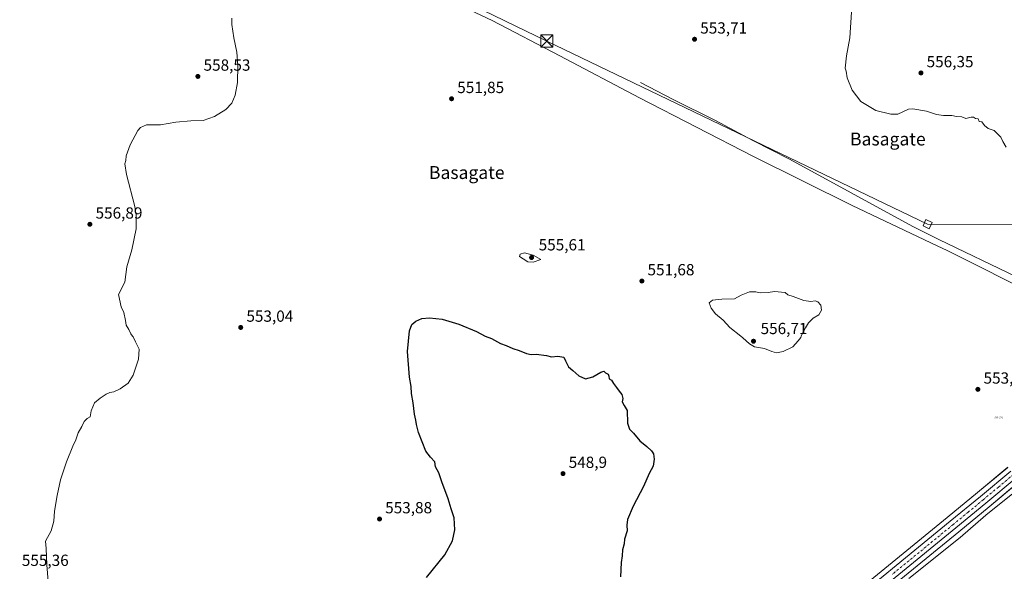
# Model space of a CAD drawing. Units: metres. Extents: x 611045 to 614525, y 4717742 to 4720123.
# Drawn here: x 612241 to 612853, y 4718798 to 4719141 of the extents above; entities that cross this region are included whole.
import ezdxf
from ezdxf.enums import TextEntityAlignment as Align

# ---------------------------------------------------------------- set-up
doc = ezdxf.new("R2010")
doc.units = ezdxf.units.M
doc.header["$MEASUREMENT"] = 0
doc.linetypes.add('DGN Style 4', pattern=[2.638475, 1.318413, -0.659207, 0.001648, -0.659207])
for name, color, linetype, lineweight in [('Captación pozo', 7, 'Continuous', 0), ('Carretera de calzada única Cxs', 7, 'Continuous', 13), ('Carretera de calzada única eje', 7, 'DGN Style 4', 0), ('Corriente natural lineal', 142, 'Continuous', 13), ('Cultivos herbáceos CxS', 92, 'Continuous', 0), ('Curva de nivel maestra', 30, 'Continuous', 30), ('Curva de nivel normal', 30, 'Continuous', 0), ('Entidad de ámbito territorial', 7, 'Continuous', 0), ('Entidad de ámbito territorial CxS', 92, 'Continuous', 0), ('Núcleo urbano CxS', 7, 'Continuous', 0), ('Pastizal CxS', 92, 'Continuous', 0), ('Punto de cota en terreno', 7, 'Continuous', 0), ('Rótulo de punto de cota en terreno', 7, 'Continuous', 0), ('Tendido', 6, 'Continuous', 0), ('Texto cartográfico', 7, 'Continuous', 0), ('Torre de tendido Cxs', 51, 'Continuous', 0), ('Torre de tendido puntual', 7, 'Continuous', 0)]:
    doc.layers.add(name, color=color, linetype=linetype, lineweight=lineweight)
doc.styles.add('Style-Arial', font='txt')
doc.styles.add('Style-font001', font='font001.shx')

# ---------------------------------------------------------------- blocks, each defined once
blk = doc.blocks.new('*U20')
at = {"layer": 'Cultivos herbáceos CxS', "color": 92, "linetype": 'Continuous', "lineweight": 0}
blk.add_polyline3d([(612855.0605, 4718862.6557, 553.1287), (612836.1869, 4718846.9411, 553.0116), (612817.4671, 4718831.5293, 552.7587), (612742.1727, 4718769.9505, 551.549)], dxfattribs=at)
blk = doc.blocks.new('*U21')
at = {"layer": 'Cultivos herbáceos CxS', "color": 92, "linetype": 'Continuous', "lineweight": 0}
blk.add_polyline3d([(612749.3171, 4718761.0101, 551.7444), (612824.7231, 4718822.6709, 552.8443), (612843.4831, 4718838.1195, 553.0918), (612862.2981, 4718853.7785, 553.4564)], dxfattribs=at)
blk = doc.blocks.new('*U23')
at = {"layer": 'Núcleo urbano CxS', "color": 7, "linetype": 'Continuous', "lineweight": 0}
for points in [[(612742.1727, 4718769.9505, 551.549), (612817.4671, 4718831.5293, 552.7587), (612836.1869, 4718846.9411, 553.0116), (612855.0605, 4718862.6557, 553.1287)], [(612862.2981, 4718853.7785, 553.4564), (612843.4831, 4718838.1195, 553.0918), (612824.7231, 4718822.6709, 552.8443), (612749.3171, 4718761.0101, 551.7444)]]:
    blk.add_polyline3d(points, dxfattribs=at)
blk = doc.blocks.new('5CPOZO')
at = {"layer": 'Captación pozo', "color": 7, "linetype": 'Continuous', "lineweight": 0, "style": 'Style-font001'}
blk.add_text('5CPOZO', height=0.1, dxfattribs=at).set_placement((0, 0))
blk = doc.blocks.new('5PATER')
at = {"layer": 'Pastizal CxS', "linetype": 'Continuous', "lineweight": 0}
h = blk.add_hatch(color=51, dxfattribs=at)
edge = h.paths.add_edge_path()
edge.add_ellipse((0, 0), major_axis=(-0.11, -0.111), ratio=0.999422, start_angle=0, end_angle=360)
blk = doc.blocks.new('5TTEND')
at = {"layer": 'Torre de tendido puntual', "color": 7, "linetype": 'Continuous', "lineweight": 0}
for p, q in [((-0.375, 0.3754), (0.375, -0.3746)), ((0.372, 0.3784), (-0.372, -0.3776))]:
    blk.add_line(p, q, dxfattribs=at)
at = {"layer": 'Torre de tendido puntual', "color": 7, "linetype": 'Continuous', "lineweight": 0, "flags": 128}
blk.add_lwpolyline([(-0.375, -0.3746), (0.375, -0.3746), (0.375, 0.3754), (-0.375, 0.3754), (-0.372, -0.3776)], dxfattribs=at)

msp = doc.modelspace()

# ---------------------------------------------------------------- linework, layer by layer
at = {"layer": 'Carretera de calzada única Cxs', "color": 7, "linetype": 'Continuous', "lineweight": 13}
for points in [[(612237, 4718444.15, 544.04), (612267.03, 4718472.39, 543.61), (612290.67, 4718494.36, 543.72), (612303.55, 4718504.93, 543.77), (612316.76, 4718514.18, 543.86), (612350.07, 4718535.75, 544.03), (612442.71, 4718593.51, 545.16), (612453.56, 4718599.85, 545.48), (612458.1, 4718602.5, 545.63), (612461.53, 4718604.5, 545.69), (612476.83, 4718612.76, 545.93), (612516.42, 4718634.44, 546.53), (612550.44, 4718652.91, 547.22), (612569.16, 4718663.25, 547.44), (612589.03, 4718673.69, 547.8), (612607.64, 4718683.63, 548.27), (612663.94, 4718714.36, 549.82), (612692.5, 4718730.58, 550.74), (612704.92, 4718738.5, 551), (612730.96, 4718757.31, 551.34), (612744.05, 4718767.61, 551.57), (612819.37, 4718829.21, 552.9), (612838.1, 4718844.63, 553.13), (612856.98, 4718860.35, 553.34)], [(612461.53, 4718604.5, 545.69), (612476.83, 4718612.76, 545.93), (612516.42, 4718634.44, 546.53), (612550.44, 4718652.91, 547.22), (612569.16, 4718663.25, 547.44), (612589.03, 4718673.69, 547.8), (612607.64, 4718683.63, 548.27), (612663.94, 4718714.36, 549.82), (612692.5, 4718730.58, 550.74), (612704.92, 4718738.5, 551), (612730.96, 4718757.31, 551.34), (612744.05, 4718767.61, 551.57), (612819.37, 4718829.21, 552.9), (612838.1, 4718844.63, 553.13), (612856.98, 4718860.35, 553.34)], [(612860.41, 4718856.11, 553.46), (612841.57, 4718840.43, 553.17), (612822.82, 4718824.99, 552.95), (612747.44, 4718763.35, 551.69), (612734.26, 4718752.98, 551.62), (612707.96, 4718733.98, 550.91), (612695.32, 4718725.92, 551.26), (612666.57, 4718709.59, 549.74), (612610.23, 4718678.83, 548.32), (612591.58, 4718668.89, 547.92), (612571.75, 4718658.44, 547.62), (612553.07, 4718648.13, 547.33), (612519.03, 4718629.66, 546.59), (612479.44, 4718607.97, 545.92), (612465.88, 4718600.54, 545.77), (612461.81, 4718598.22, 545.66), (612457.82, 4718596.01, 545.56), (612445.53, 4718588.84, 545.21), (612352.98, 4718531.14, 544.1), (612319.82, 4718509.68, 543.83), (612306.85, 4718500.59, 543.76), (612294.25, 4718490.25, 543.73), (612270.76, 4718468.41, 543.68), (612240.69, 4718440.15, 550.87)], [(612860.41, 4718856.11, 553.46), (612841.57, 4718840.43, 553.17), (612822.82, 4718824.99, 552.95), (612747.44, 4718763.35, 551.69), (612734.26, 4718752.98, 551.62), (612707.96, 4718733.98, 550.91), (612695.32, 4718725.92, 551.26), (612666.57, 4718709.59, 549.74), (612610.23, 4718678.83, 548.32), (612591.58, 4718668.89, 547.92), (612571.75, 4718658.44, 547.62), (612553.07, 4718648.13, 547.33), (612519.03, 4718629.66, 546.59), (612479.44, 4718607.97, 545.92), (612465.88, 4718600.54, 545.77)]]:
    msp.add_polyline3d(points, dxfattribs=at)
at = {"layer": 'Carretera de calzada única eje', "color": 7, "linetype": 'DGN Style 4', "lineweight": 0}
msp.add_polyline3d([(612858.69, 4718858.24, 553.43), (612849.26, 4718850.36, 553.28), (612839.83, 4718842.52, 553.18), (612830.48, 4718834.82, 553.07), (612821.1, 4718827.09, 552.95), (612783.44, 4718796.3, 552.32)], dxfattribs=at)
at = {"layer": 'Corriente natural lineal', "color": 142, "linetype": 'Continuous', "lineweight": 13}
for points in [[(612943.4, 4718933.52, 554.03), (612939.72, 4718937.7, 553.98), (612934, 4718942.63, 554.16), (612907.44, 4718957.09, 554.01), (612885.92, 4718968.73, 554.01), (612860.59, 4718981.07, 553.99), (612812.23, 4719004.09, 553.73), (612796.04, 4719012.22, 553.7), (612719.41, 4719054.04, 553.42), (612696.5, 4719065.7, 553.32), (612673.33, 4719078.15, 553.06), (612647.09, 4719091.13, 553.21), (612626.79, 4719101.82, 553.16)], [(612876.85, 4718861.41, 553.55), (612841.47, 4718833.03, 552.95), (612825.45, 4718819.14, 552.71), (612793.6, 4718793.6, 552.5)]]:
    msp.add_polyline3d(points, dxfattribs=at)
at = {"layer": 'Cultivos herbáceos CxS', "color": 92, "linetype": 'Continuous', "lineweight": 0}
for points in [[(612742.17, 4718769.95, 551.55), (612817.47, 4718831.53, 552.76), (612836.19, 4718846.94, 553.01), (612855.06, 4718862.66, 553.13)], [(612862.3, 4718853.78, 553.46), (612843.48, 4718838.12, 553.09), (612824.72, 4718822.67, 552.84), (612749.32, 4718761.01, 551.74)]]:
    msp.add_polyline3d(points, dxfattribs=at)
at = {"layer": 'Curva de nivel maestra', "color": 30, "linetype": 'Continuous', "lineweight": 30, "elevation": 550, "flags": 128}
msp.add_lwpolyline([(612493.74, 4718794.32), (612505.14, 4718808.31), (612509.9, 4718817.03), (612511.37, 4718823.76), (612510.84, 4718831.25), (612508.9, 4718836.96), (612507.04, 4718842.99), (612503.21, 4718853.69), (612501.38, 4718859.34), (612499.35, 4718863.07), (612498.8, 4718866.03), (612496.18, 4718868.97), (612493.22, 4718872.72), (612488.7, 4718884.26), (612487.38, 4718889.28), (612487.09, 4718891.98), (612486.17, 4718895.62), (612485.33, 4718902.76), (612484.31, 4718908.46), (612484.18, 4718912.95), (612483.11, 4718918.72), (612481.88, 4718934.69), (612483.06, 4718947.42), (612484.54, 4718951.39), (612487.05, 4718953.52), (612490.8, 4718955.19), (612495.44, 4718955.55), (612503.39, 4718954.66), (612513.74, 4718951.62), (612524.66, 4718946.95), (612530.11, 4718944.2), (612534.02, 4718942.68), (612539.66, 4718939.68), (612543.22, 4718938.27), (612547.38, 4718936.48), (612551.34, 4718935.22), (612555.84, 4718933.28), (612558.72, 4718932.81), (612561.91, 4718933.02), (612568.25, 4718932.08), (612571.36, 4718931.34), (612575.43, 4718931.74), (612579.08, 4718931.13), (612580, 4718928.85), (612581.89, 4718925.02), (612584.73, 4718922.79), (612588.48, 4718919.4), (612592.61, 4718917.7), (612597.1, 4718918.98), (612602.01, 4718921.78), (612603.97, 4718922.35), (612605.01, 4718921.46), (612606.54, 4718920.6), (612607.11, 4718919.25), (612607.21, 4718917.68), (612608.61, 4718916.82), (612609.92, 4718914.64), (612611.8, 4718912.35), (612613.57, 4718909.95), (612615.15, 4718907.83), (612615.7, 4718905.46), (612615.26, 4718903.28), (612616.55, 4718901.11), (612618.5, 4718898.06), (612618.63, 4718890.19), (612619.9, 4718886.46), (612622.37, 4718883.93), (612626.23, 4718879.12), (612630.73, 4718875.62), (612633.58, 4718872.81), (612634.75, 4718870.99), (612635.3, 4718867.81), (612634.66, 4718863.47), (612632.15, 4718858.81), (612628.59, 4718850.83), (612622.23, 4718838.48), (612618.7, 4718830.24), (612618.31, 4718826.64), (612618.54, 4718823.22), (612616.76, 4718818.12), (612616.5, 4718815.09), (612615.59, 4718811.38), (612615.31, 4718807.64), (612614.68, 4718803.48), (612614.29, 4718794.68)], dxfattribs=at)
at = {"layer": 'Curva de nivel normal', "color": 30, "linetype": 'Continuous', "lineweight": 0, "elevation": 555, "flags": 128}
for points in [[(612757.97, 4719145.42), (612757, 4719129.56), (612754.78, 4719118.34), (612754.09, 4719110.65), (612754.62, 4719108.85), (612755.33, 4719104.56), (612758.35, 4719096.91), (612763.72, 4719089.95), (612773.03, 4719084.42), (612782.38, 4719081.97), (612786.79, 4719081.98), (612793.32, 4719085.06), (612796.11, 4719085.44), (612804.66, 4719083.88), (612810.7, 4719081.88), (612815.21, 4719081.23), (612820.3, 4719081.32), (612823.17, 4719080.69), (612826.46, 4719080.44), (612829.12, 4719079.32), (612832.29, 4719080.1), (612833.79, 4719080.14), (612835.02, 4719079.39), (612836.69, 4719079.14), (612837.26, 4719077.56), (612839.06, 4719077.22), (612840.54, 4719075.1), (612842.88, 4719073.11), (612846.7, 4719071.93), (612848.27, 4719070.17), (612850.74, 4719067.82), (612852.06, 4719065.03), (612854.13, 4719061.54)], [(612258.9, 4718786.63), (612257.63, 4718802.03), (612257.09, 4718812.14), (612256.74, 4718816.85), (612260.25, 4718823.25), (612261.93, 4718829.26), (612262.37, 4718835.51), (612263.95, 4718845.07), (612266.15, 4718854.84), (612269.71, 4718866.01), (612273.73, 4718875.81), (612275.66, 4718879.83), (612277.1, 4718884.04), (612279.34, 4718888.07), (612280.77, 4718891.17), (612282.76, 4718893.03), (612284.48, 4718894.03), (612285.14, 4718897.69), (612287.14, 4718902.69), (612290.81, 4718905.56), (612294.48, 4718908.16), (612296.81, 4718909.18), (612299.14, 4718909.48), (612303.14, 4718911.37), (612308.14, 4718914.95), (612311.23, 4718919.83), (612314.6, 4718929.93), (612314.94, 4718936.07), (612312.7, 4718940.57), (612311.29, 4718943.68), (612310.92, 4718944.17), (612309.83, 4718945.63), (612308.55, 4718948.31), (612306.84, 4718950.89), (612306.51, 4718953.94), (612305.37, 4718958.8), (612303.85, 4718962.28), (612302.22, 4718970), (612306.1, 4718977.64), (612307.36, 4718987.31), (612310.38, 4718997.85), (612313.05, 4719010.79), (612313.23, 4719019.35), (612312.36, 4719024.79), (612307.16, 4719044.52), (612306.05, 4719051.19), (612306.62, 4719053.35), (612306.97, 4719056.16), (612309.37, 4719062.94), (612314.23, 4719071.95), (612315.87, 4719073.81), (612319.64, 4719075.38), (612328.23, 4719075.37), (612337.88, 4719077.04), (612347.22, 4719077.91), (612354.89, 4719078.1), (612361.86, 4719080.59), (612368.84, 4719085.05), (612372.63, 4719088.96), (612374.78, 4719093.85), (612376.15, 4719101.68), (612376.34, 4719112.22), (612375.62, 4719120.66), (612373.89, 4719129.46), (612372.7, 4719137.75), (612372.54, 4719141.62)], [(612554.67, 4718995.88), (612551.96, 4718995.15), (612551.49, 4718993.53), (612553.86, 4718992.18), (612556.65, 4718990.33), (612559.97, 4718990.04), (612564.8, 4718991.78), (612560, 4718994.55), (612554.67, 4718995.88)], [(612710.09, 4718971.95), (612706.22, 4718971.3), (612701.14, 4718971.04), (612698.38, 4718971.58), (612694.46, 4718971.59), (612689.36, 4718969.64), (612685.08, 4718967.35), (612677.36, 4718967.04), (612671.46, 4718966.52), (612669.43, 4718964.9), (612670.7, 4718961.51), (612673.43, 4718958.09), (612678.12, 4718954.12), (612682.3, 4718949.62), (612689.21, 4718944.17), (612690.46, 4718943.18), (612694.46, 4718939.37), (612697.66, 4718937.6), (612703.78, 4718936.48), (612708.43, 4718934.52), (612711.35, 4718933.87), (612715.4, 4718934.7), (612721.36, 4718937.54), (612724.68, 4718941.14), (612726.44, 4718943.38), (612726.7, 4718944.17), (612727.19, 4718945.68), (612729.4, 4718949.23), (612731.12, 4718952.52), (612734.03, 4718955.23), (612737.54, 4718957.49), (612739.26, 4718960.3), (612738.77, 4718963.42), (612736.98, 4718965.57), (612735.4, 4718966.08), (612732.66, 4718965.66), (612728.36, 4718966.28), (612721.76, 4718968.82), (612718.4, 4718969.8), (612716.79, 4718971.35), (612710.09, 4718971.95)]]:
    msp.add_lwpolyline(points, dxfattribs=at)
at = {"layer": 'Entidad de ámbito territorial', "color": 7, "linetype": 'Continuous', "lineweight": 0, "flags": 128}
msp.add_lwpolyline([(612874.8, 4718968.57), (612817.41, 4718997.38), (612811.13, 4719000.36), (612758.26, 4719025.41), (612696.93, 4719055.83), (612626.02, 4719092.23), (612576.66, 4719118.2), (612534.57, 4719140.2), (612486.89, 4719162.9), (612440.2, 4719188.14), (612394.66, 4719211.88), (612373.22, 4719222.99), (612352.45, 4719233.75), (612337.13, 4719242.34)], dxfattribs=at)
at = {"layer": 'Entidad de ámbito territorial CxS', "color": 92, "linetype": 'Continuous', "lineweight": 0, "flags": 128}
msp.add_lwpolyline([(612874.8, 4718968.57), (612817.41, 4718997.38), (612811.13, 4719000.36), (612758.26, 4719025.41), (612696.93, 4719055.83), (612626.02, 4719092.23), (612576.66, 4719118.2), (612534.57, 4719140.2), (612486.89, 4719162.9)], dxfattribs=at)
at = {"layer": 'Núcleo urbano CxS', "color": 7, "linetype": 'Continuous', "lineweight": 0}
for points in [[(612742.17, 4718769.95, 551.55), (612817.47, 4718831.53, 552.76), (612836.19, 4718846.94, 553.01), (612855.06, 4718862.66, 553.13)], [(612862.3, 4718853.78, 553.46), (612843.48, 4718838.12, 553.09), (612824.72, 4718822.67, 552.84), (612749.32, 4718761.01, 551.74)]]:
    msp.add_polyline3d(points, dxfattribs=at)
at = {"layer": 'Tendido', "color": 6, "linetype": 'Continuous', "lineweight": 0}
msp.add_polyline3d([(611061.29, 4719031.4, 513.22), (611061.93, 4719031.39, 513.75), (611245.59, 4719020.73, 533.16), (611463.32, 4719008.04, 548.89), (611647.52, 4718961.04, 552.16), (611818.63, 4718918, 558.79), (612067.75, 4719058.36, 562.89), (612201.07, 4719148.31, 561), (612338.58, 4719238.77, 563.82), (612568.47, 4719127.49, 557.84), (612805.24, 4719013.69, 559.75), (612988.58, 4719012.46, 571.87)], dxfattribs=at)
at = {"layer": 'Torre de tendido Cxs', "color": 51, "linetype": 'Continuous', "lineweight": 0}
msp.add_polyline3d([(612808.09, 4719014.68, 559.72), (612806.29, 4719010.87, 558.88), (612802.4, 4719012.71, 558.7), (612804.19, 4719016.52, 557.43), (612808.09, 4719014.68, 559.72)], dxfattribs=at)
msp.add_3dface([(612808.09, 4719014.68, 559.72), (612806.29, 4719010.87, 558.88), (612802.4, 4719012.71, 558.7), (612804.19, 4719016.52, 557.43)], dxfattribs=at)

# ---------------------------------------------------------------- block references
at = {"layer": 'Captación pozo', "color": 7, "linetype": 'Continuous', "lineweight": 0, "xscale": 10, "yscale": 10, "zscale": 10}
msp.add_blockref('5CPOZO', (612846.94, 4718893.05, 553.27), dxfattribs=at)
at = {"layer": 'Cultivos herbáceos CxS', "color": 92, "linetype": 'Continuous', "lineweight": 0}
for name in ['*U20', '*U21']:
    msp.add_blockref(name, (0, 0), dxfattribs=at)
at = {"layer": 'Núcleo urbano CxS', "color": 7, "linetype": 'Continuous', "lineweight": 0}
msp.add_blockref('*U23', (0, 0), dxfattribs=at)
at = {"layer": 'Punto de cota en terreno', "color": 7, "linetype": 'Continuous', "lineweight": 0, "xscale": 10, "yscale": 10, "zscale": 10}
for p in [(612660.35, 4719128.58, 553.71), (612801.13, 4719107.66, 556.35), (612351.5, 4719105.51, 558.53), (612509.26, 4719091.62, 551.85), (612284.34, 4719013.65, 556.89), (612559, 4718993, 555.61), (612627.58, 4718978.4, 551.68), (612378.14, 4718949.56, 553.04), (612697, 4718941, 556.71), (612836.52, 4718911.11, 553.14), (612578.55, 4718858.77, 548.9), (612464.45, 4718830.56, 553.88)]:
    msp.add_blockref('5PATER', p, dxfattribs=at)
at = {"layer": 'Torre de tendido puntual', "color": 7, "linetype": 'Continuous', "lineweight": 0, "xscale": 10, "yscale": 10, "zscale": 10}
msp.add_blockref('5TTEND', (612568.47, 4719127.49, 557.84), dxfattribs=at)

# ---------------------------------------------------------------- texts
at = {"layer": 'Rótulo de punto de cota en terreno', "color": 7, "linetype": 'Continuous', "lineweight": 0, "style": 'Style-Arial'}
for s, p in [('553,71', (612663.88, 4719132.11)), ('558,53', (612355.03, 4719109.04)), ('556,35', (612804.66, 4719111.19)), ('551,85', (612512.79, 4719095.15)), ('556,89', (612287.87, 4719017.18)), ('555,61', (612563.41, 4718997.41)), ('551,68', (612631.11, 4718981.93)), ('553,04', (612381.67, 4718953.09)), ('556,71', (612701.41, 4718945.41)), ('553,14', (612840.05, 4718914.64)), ('548,9', (612582.08, 4718862.3)), ('553,88', (612467.98, 4718834.09)), ('555,36', (612242.03, 4718801.41))]:
    msp.add_text(s, height=7, dxfattribs=at).set_placement(p)
at = {"layer": 'Texto cartográfico', "color": 7, "linetype": 'Continuous', "lineweight": 0, "style": 'Style-Arial'}
for p in [(612780.55, 4719066.61), (612518.69, 4719045.79)]:
    msp.add_text('Basagate', height=8, dxfattribs=at).set_placement(p, align=Align.MIDDLE_CENTER)

doc.saveas('drawing.dxf')
